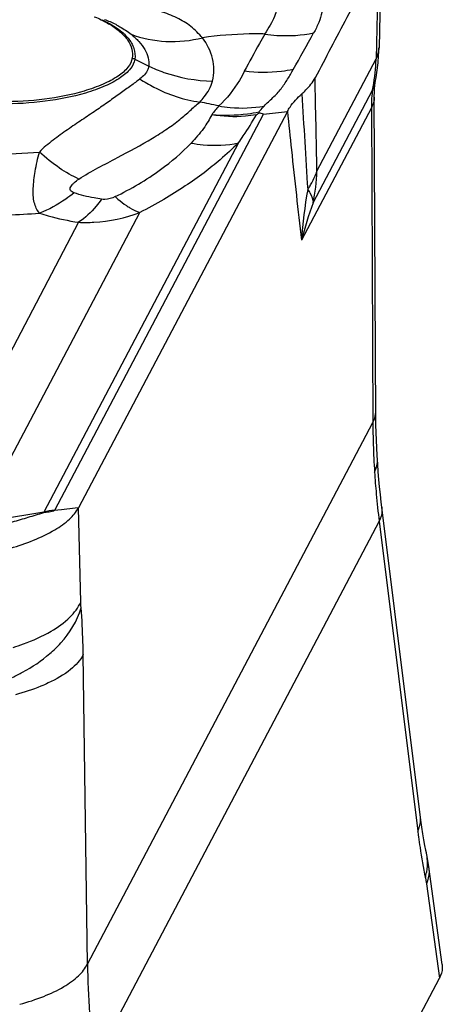
# Model space of a CAD drawing. Units: millimetres. Extents: x 0 to 594, y 0 to 420.
# Drawn here: x 156 to 158, y 145 to 150 of the extents above; entities that cross this region are included whole.
import ezdxf

# ---------------------------------------------------------------- set-up
doc = ezdxf.new("R2010")
doc.units = ezdxf.units.MM
doc.header["$LTSCALE"] = 32.67
doc.layers.add('607065213-000_CL', color=7, linetype='CONTINUOUS')

msp = doc.modelspace()

# ---------------------------------------------------------------- linework, layer by layer
at = {"layer": '607065213-000_CL', "color": 7, "linetype": 'CONTINUOUS'}
for p, q in [((157.8703, 150.0668), (157.8578, 149.5666)), ((157.8432, 149.4198), (157.8488, 149.4559)), ((157.4039, 149.2516), (156.3688, 147.2884)), ((157.2641, 149.244), (157.2634, 149.2487)), ((156.2666, 147.2776), (156.2503, 147.2758)), ((158.0652, 145.741), (157.872, 147.2912)), ((158.0941, 145.5708), (158.0848, 145.6171)), ((158.1704, 145.0277), (158.1041, 145.5104)), ((157.1218, 142.9966), (158.157, 144.9598))]:
    msp.add_line(p, q, dxfattribs=at)
at = {"layer": '607065213-000_CL', "color": 9, "linetype": 'CONTINUOUS'}
for p, q in [((157.856, 150.0154), (157.8434, 149.5124)), ((156.648, 149.51), (156.7167, 149.4766)), ((157.55, 148.9559), (157.8434, 149.5124)), ((157.5313, 148.799), (157.8254, 149.3567)), ((157.82, 149.2698), (157.4742, 148.614)), ((157.82, 149.2698), (157.8274, 147.711)), ((156.2512, 147.2776), (157.2854, 149.239)), ((157.2854, 149.239), (157.4039, 149.2516)), ((157.1615, 149.0959), (156.1969, 147.2666)), ((155.8757, 147.2399), (156.6728, 148.7515)), ((156.3694, 148.7029), (155.5899, 147.2245)), ((156.4133, 145.029), (157.8274, 147.711)), ((156.1969, 147.2666), (155.9179, 147.2212)), ((156.2848, 147.2795), (156.2666, 147.2776)), ((156.3524, 147.2867), (156.2848, 147.2795)), ((156.3688, 147.2884), (156.3524, 147.2867)), ((156.3801, 146.8217), (156.3688, 147.2884)), ((157.8588, 147.2222), (156.4447, 144.5402)), ((157.8588, 147.2222), (158.05, 145.6871)), ((156.4133, 145.029), (156.3923, 146.5621)), ((158.0928, 145.4271), (158.157, 144.9598))]:
    msp.add_line(p, q, dxfattribs=at)
at = {"layer": '607065213-000_CL', "color": 7, "linetype": 'CONTINUOUS'}
for points in [[(157.8488, 149.4559), (157.8531, 149.4923), (157.8561, 149.5289), (157.8578, 149.5666)], [(157.837, 149.3801), (157.8387, 149.394), (157.8406, 149.4058), (157.8432, 149.4198)], [(157.842, 147.7371), (157.8343, 149.3274), (157.8347, 149.3463), (157.8356, 149.364), (157.837, 149.3801)], [(157.8449, 147.6233), (157.8435, 147.6612), (157.8426, 147.6991), (157.842, 147.7371)], [(157.8499, 147.526), (157.8486, 147.5476), (157.8465, 147.5854), (157.8449, 147.6233)], [(157.8608, 147.3919), (157.8573, 147.4295), (157.8541, 147.467), (157.8513, 147.5046), (157.8499, 147.526)], [(157.872, 147.2912), (157.8689, 147.317), (157.8647, 147.3545), (157.8608, 147.3919)], [(158.0848, 145.6171), (158.0798, 145.6447), (158.0748, 145.6747), (158.0699, 145.7068), (158.0652, 145.741)], [(158.1041, 145.5104), (158.101, 145.5313), (158.0977, 145.5514), (158.0941, 145.5708)]]:
    msp.add_lwpolyline(points, dxfattribs=at)
at = {"layer": '607065213-000_CL', "color": 9, "linetype": 'CONTINUOUS'}
for centre, radius, start, end in [((156.3571, 149.2963), 0.4333, 62.852, 71.0263), ((156.5559, 149.3204), 0.2108, 64.0937, 68.0161), ((156.9393, 149.5369), 0.9045, 357.3296, 358.4461), ((156.966, 149.5353), 0.8778, 348.2605, 357.3531), ((7.5874, 146.2042), 149.9879, 1.051221, 1.22762), ((157.5992, 149.4535), 0.246, 336.829, 349.2904), ((343.6195, 160.4728), 186.4766, 183.423059, 183.568692), ((156.5806, 147.163), 2.1703, 77.1376, 79.6818), ((158.6755, 149.2682), 0.8556, 178.5228, 179.8933), ((155.9705, 151.3685), 2.3267, 269.3467, 275.0468), ((156.6843, 148.9796), 0.8661, 347.9652, 358.4318), ((157.1366, 149.1118), 0.4427, 326.2339, 328.2773), ((159.5306, 148.493), 2.06, 169.5731, 176.6317), ((159.216, 148.1779), 1.7956, 159.7555, 165.9434), ((155.9003, 152.4475), 3.7096, 269.3425, 274.2583), ((161.9366, 147.7277), 4.1092, 180.2332, 181.7579), ((161.9055, 147.7267), 4.0781, 181.7575, 183.6725), ((161.8744, 147.7248), 4.047, 183.6731, 185.2129), ((161.8438, 147.7219), 4.0162, 185.2125, 187.1477), ((156.152, 147.2836), 0.0481, 335.2395, 339.3194), ((156.282, 146.9856), 0.2936, 96.0164, 106.8407), ((156.1789, 147.3158), 0.0818, 330.7595, 332.1944), ((161.405, 146.1049), 3.3809, 187.0984, 187.5627), ((157.7703, 145.5301), 0.326, 346.899, 351.6859), ((161.3274, 145.1012), 4.9146, 180.8419, 183.6788)]:
    msp.add_arc(centre, radius, start, end, dxfattribs=at)
at = {"layer": '607065213-000_CL', "color": 7, "linetype": 'CONTINUOUS'}
msp.add_arc((157.6334, 148.6424), 0.7058, 121.5476, 122.8756, dxfattribs=at)
for points, knots in [([(157.856, 150.0154), (157.83, 149.9655), (157.7771, 149.866), (157.6722, 149.6666), (157.5937, 149.517), (157.5408, 149.4176)], [0, 0, 0, 0, 0.249919, 0.500029, 1, 1, 1, 1]), ([(156.4473, 149.721), (156.4508, 149.7195), (156.4647, 149.7137), (156.4784, 149.7074), (156.4884, 149.7024)], [0, 0, 0, 0, 0.257451, 1, 1, 1, 1]), ([(156.4884, 149.7024), (156.4916, 149.7008), (156.504, 149.6946), (156.5162, 149.6878), (156.525, 149.6825)], [0, 0, 0, 0, 0.258171, 1, 1, 1, 1]), ([(156.525, 149.6825), (156.5434, 149.6714), (156.5761, 149.6484), (156.6141, 149.6072), (156.6354, 149.5622), (156.6369, 149.5306), (156.6348, 149.5159)], [0, 0, 0, 0, 0.305577, 0.564036, 0.788264, 1, 1, 1, 1]), ([(156.6348, 149.5159), (156.6325, 149.4995), (156.6134, 149.4639), (156.5616, 149.4216), (156.4872, 149.3828), (156.4288, 149.3624), (156.3965, 149.3528)], [0, 0, 0, 0, 0.165132, 0.382942, 0.662923, 1, 1, 1, 1]), ([(157.4754, 149.3384), (157.4825, 149.3447), (157.5075, 149.3682), (157.5292, 149.3957), (157.5408, 149.4176)], [0, 0, 0, 0, 0.276306, 1, 1, 1, 1]), ([(156.3965, 149.3528), (156.3326, 149.3339), (156.197, 149.3075), (156.0593, 149.2994), (155.9884, 149.3002)], [0, 0, 0, 0, 0.48428, 1, 1, 1, 1]), ([(157.4039, 149.2516), (157.4078, 149.2591), (157.4273, 149.2914), (157.4537, 149.3191), (157.4754, 149.3384)], [0, 0, 0, 0, 0.226667, 1, 1, 1, 1]), ([(157.2854, 149.239), (157.2816, 149.2396), (157.2745, 149.2412), (157.2676, 149.2438), (157.2641, 149.244)], [0, 0, 0, 0, 0.522101, 1, 1, 1, 1]), ([(156.1758, 148.7482), (156.1626, 148.7625), (156.1451, 148.8041), (156.1429, 148.8756), (156.154, 148.9595), (156.167, 149.0192), (156.1752, 149.0509)], [0, 0, 0, 0, 0.18726, 0.412198, 0.685021, 1, 1, 1, 1]), ([(156.0329, 147.0891), (156.1085, 147.1118), (156.2123, 147.1499), (156.3217, 147.2259), (156.3577, 147.2675), (156.3688, 147.2884)], [0, 0, 0, 0, 0.594925, 0.821347, 1, 1, 1, 1]), ([(156.2503, 147.2758), (156.2468, 147.273), (156.2374, 147.2699), (156.219, 147.2673), (156.2045, 147.2661), (156.1956, 147.2635)], [0, 0, 0, 0, 0.23633, 0.506605, 1, 1, 1, 1]), ([(156.1956, 147.2635), (156.17, 147.2558), (156.1182, 147.2409), (156.0177, 147.2097), (155.9399, 147.1901), (155.895, 147.1646)], [0, 0, 0, 0, 0.253703, 0.510567, 1, 1, 1, 1]), ([(158.1704, 145.0275), (158.1712, 145.022), (158.1724, 144.9987), (158.1652, 144.9754), (158.157, 144.9598)], [0, 0, 0, 0, 0.241096, 1, 1, 1, 1])]:
    msp.add_open_spline(points, degree=3, knots=knots, dxfattribs=at)
at = {"layer": '607065213-000_CL', "color": 9, "linetype": 'CONTINUOUS'}
for points, knots in [([(157.5654, 149.8307), (157.5718, 149.8176), (157.5799, 149.7879), (157.576, 149.7401), (157.5597, 149.6903), (157.5434, 149.6575), (157.534, 149.6406)], [0, 0, 0, 0, 0.218688, 0.450557, 0.71014, 1, 1, 1, 1]), ([(156.984, 149.6165), (156.9647, 149.6356), (156.9279, 149.6758), (156.8555, 149.7184), (156.7725, 149.7499), (156.7115, 149.7608), (156.6791, 149.7639)], [0, 0, 0, 0, 0.234238, 0.468286, 0.718715, 1, 1, 1, 1]), ([(157.3456, 149.7963), (157.3493, 149.785), (157.3524, 149.759), (157.3407, 149.7189), (157.3183, 149.6779), (157.3002, 149.6501), (157.291, 149.6352)], [0, 0, 0, 0, 0.204029, 0.433088, 0.701544, 1, 1, 1, 1]), ([(156.4866, 149.7054), (156.5127, 149.6932), (156.559, 149.6678), (156.6143, 149.6205), (156.647, 149.5668), (156.6505, 149.5278), (156.648, 149.51)], [0, 0, 0, 0, 0.319522, 0.582584, 0.800773, 1, 1, 1, 1]), ([(156.5548, 149.6819), (156.5612, 149.6786), (156.5873, 149.6644), (156.6118, 149.6476), (156.6294, 149.6337)], [0, 0, 0, 0, 0.244809, 1, 1, 1, 1]), ([(156.6294, 149.6337), (156.6845, 149.6133), (156.804, 149.5897), (156.9248, 149.6022), (156.984, 149.6165)], [0, 0, 0, 0, 0.491382, 1, 1, 1, 1]), ([(156.6294, 149.6337), (156.6432, 149.6228), (156.6683, 149.5999), (156.6979, 149.5611), (156.7162, 149.5196), (156.7185, 149.4904), (156.7167, 149.4766)], [0, 0, 0, 0, 0.282405, 0.541937, 0.77808, 1, 1, 1, 1]), ([(157.291, 149.6352), (157.2657, 149.6359), (157.163, 149.6364), (157.0604, 149.6276), (156.984, 149.6165)], [0, 0, 0, 0, 0.247308, 1, 1, 1, 1]), ([(157.0332, 149.4024), (157.0423, 149.4384), (157.0412, 149.517), (157.0062, 149.5857), (156.984, 149.6165)], [0, 0, 0, 0, 0.494347, 1, 1, 1, 1]), ([(157.292, 149.6351), (157.2831, 149.6196), (157.2484, 149.5585), (157.2152, 149.4966), (157.1903, 149.4506)], [0, 0, 0, 0, 0.25497, 1, 1, 1, 1]), ([(157.291, 149.6352), (157.3114, 149.6322), (157.3922, 149.6235), (157.4745, 149.6286), (157.534, 149.6406)], [0, 0, 0, 0, 0.253022, 1, 1, 1, 1]), ([(157.8434, 149.5124), (157.8456, 149.5167), (157.8534, 149.5338), (157.8573, 149.5527), (157.8577, 149.5666)], [0, 0, 0, 0, 0.257765, 1, 1, 1, 1]), ([(156.648, 149.51), (156.6456, 149.4933), (156.6261, 149.4569), (156.5731, 149.4135), (156.4969, 149.3738), (156.4372, 149.3529), (156.4041, 149.3431)], [0, 0, 0, 0, 0.165131, 0.382939, 0.662922, 1, 1, 1, 1]), ([(156.7167, 149.4766), (156.716, 149.4709), (156.7091, 149.4452), (156.6891, 149.4252), (156.6726, 149.4129)], [0, 0, 0, 0, 0.220051, 1, 1, 1, 1]), ([(156.7167, 149.4766), (156.7411, 149.4648), (156.8418, 149.4232), (156.9515, 149.4033), (157.0332, 149.4024)], [0, 0, 0, 0, 0.249059, 1, 1, 1, 1]), ([(156.6726, 149.4129), (156.6585, 149.4007), (156.6261, 149.3767), (156.5737, 149.3404), (156.5165, 149.2985), (156.4534, 149.2546), (156.3848, 149.2099), (156.3141, 149.161), (156.2426, 149.1096), (156.1956, 149.0726), (156.1752, 149.0509)], [0, 0, 0, 0, 0.091193, 0.195878, 0.311063, 0.436303, 0.570404, 0.710316, 0.85486, 1, 1, 1, 1]), ([(156.6726, 149.4129), (156.6953, 149.3979), (156.787, 149.3437), (156.8908, 149.3092), (156.9694, 149.2983)], [0, 0, 0, 0, 0.255247, 1, 1, 1, 1]), ([(157.1913, 149.4505), (157.1837, 149.4353), (157.1492, 149.3726), (157.1037, 149.3159), (157.0637, 149.2789)], [0, 0, 0, 0, 0.237946, 1, 1, 1, 1]), ([(157.433, 149.4597), (157.4135, 149.4555), (157.3337, 149.442), (157.2517, 149.4425), (157.1913, 149.4505)], [0, 0, 0, 0, 0.247269, 1, 1, 1, 1]), ([(157.2884, 149.2783), (157.3018, 149.2933), (157.3324, 149.3192), (157.3734, 149.3623), (157.4051, 149.4107), (157.4239, 149.4435), (157.433, 149.4597)], [0, 0, 0, 0, 0.257714, 0.514356, 0.761193, 1, 1, 1, 1]), ([(156.9694, 149.2983), (156.9774, 149.3063), (157.005, 149.3364), (157.026, 149.3736), (157.0333, 149.4024)], [0, 0, 0, 0, 0.275935, 1, 1, 1, 1]), ([(156.4041, 149.3431), (156.3387, 149.3238), (156.1999, 149.2968), (156.059, 149.2884), (155.9864, 149.2893)], [0, 0, 0, 0, 0.48428, 1, 1, 1, 1]), ([(157.8343, 149.322), (157.8343, 149.3175), (157.8331, 149.2994), (157.8267, 149.2818), (157.82, 149.2698)], [0, 0, 0, 0, 0.24358, 1, 1, 1, 1]), ([(157.8254, 149.3567), (157.8246, 149.3516), (157.8219, 149.3296), (157.8207, 149.3073), (157.8202, 149.2903)], [0, 0, 0, 0, 0.230414, 1, 1, 1, 1]), ([(156.3707, 148.9171), (156.4323, 148.9561), (156.5563, 149.019), (156.7041, 149.0989), (156.8067, 149.1635), (156.8698, 149.2094), (156.9217, 149.2554), (156.9536, 149.2849), (156.9694, 149.2983)], [0, 0, 0, 0, 0.306834, 0.584568, 0.70792, 0.8173, 0.912649, 1, 1, 1, 1]), ([(157.0637, 149.2789), (157.0825, 149.2756), (157.157, 149.2657), (157.2332, 149.2685), (157.2884, 149.2783)], [0, 0, 0, 0, 0.253968, 1, 1, 1, 1]), ([(157.2634, 149.2487), (157.2652, 149.2512), (157.2731, 149.2615), (157.2816, 149.2712), (157.2884, 149.2783)], [0, 0, 0, 0, 0.239871, 1, 1, 1, 1]), ([(157.0289, 149.2356), (157.0232, 149.2244), (157.0109, 149.2009), (156.9786, 149.1525), (156.9484, 149.1183), (156.9267, 149.0952)], [0, 0, 0, 0, 0.216996, 0.454729, 1, 1, 1, 1]), ([(157.2634, 149.2487), (157.2445, 149.2445), (157.1672, 149.2307), (157.0877, 149.2298), (157.0289, 149.2356)], [0, 0, 0, 0, 0.246685, 1, 1, 1, 1]), ([(157.2502, 149.2352), (157.2322, 149.232), (157.1588, 149.2222), (157.0838, 149.2259), (157.0289, 149.2356)], [0, 0, 0, 0, 0.247192, 1, 1, 1, 1]), ([(157.1614, 149.0959), (157.1695, 149.1076), (157.2005, 149.1531), (157.2301, 149.1997), (157.2502, 149.2352)], [0, 0, 0, 0, 0.257941, 1, 1, 1, 1]), ([(157.4039, 149.2516), (157.4104, 149.1882), (157.4327, 148.9755), (157.4562, 148.763), (157.4742, 148.614)], [0, 0, 0, 0, 0.298083, 1, 1, 1, 1]), ([(156.5503, 148.83), (156.629, 148.868), (156.7629, 148.946), (156.8809, 149.0466), (156.9267, 149.0952)], [0, 0, 0, 0, 0.566779, 1, 1, 1, 1]), ([(157.1615, 149.0959), (157.132, 149.0674), (157.0767, 149.0163), (156.9885, 148.9452), (156.8954, 148.8797), (156.7893, 148.8138), (156.7134, 148.7713), (156.6728, 148.7515)], [0, 0, 0, 0, 0.205092, 0.376012, 0.565725, 0.774145, 1, 1, 1, 1]), ([(156.9267, 149.0952), (156.9466, 149.0915), (157.0244, 149.0806), (157.1044, 149.084), (157.1615, 149.0959)], [0, 0, 0, 0, 0.257727, 1, 1, 1, 1]), ([(156.3707, 148.9171), (156.3373, 148.9317), (156.2685, 148.9721), (156.2069, 149.0222), (156.1752, 149.0509)], [0, 0, 0, 0, 0.459808, 1, 1, 1, 1]), ([(157.5132, 148.8791), (157.517, 148.8853), (157.5313, 148.9098), (157.5431, 148.9359), (157.55, 148.9559)], [0, 0, 0, 0, 0.257053, 1, 1, 1, 1]), ([(156.3468, 148.8491), (156.3403, 148.8513), (156.33, 148.8559), (156.3265, 148.8696), (156.3304, 148.8797), (156.3374, 148.8896), (156.3505, 148.9029), (156.3624, 148.9115), (156.3707, 148.9171)], [0, 0, 0, 0, 0.214692, 0.30735, 0.414627, 0.542354, 0.685239, 1, 1, 1, 1]), ([(156.3468, 148.8491), (156.3335, 148.838), (156.2809, 148.7976), (156.2218, 148.7652), (156.1758, 148.7482)], [0, 0, 0, 0, 0.260539, 1, 1, 1, 1]), ([(156.4832, 148.817), (156.4706, 148.8188), (156.4246, 148.8265), (156.3789, 148.8378), (156.3468, 148.8491)], [0, 0, 0, 0, 0.27081, 1, 1, 1, 1]), ([(156.5503, 148.83), (156.5348, 148.8218), (156.5117, 148.8148), (156.4886, 148.8161), (156.4832, 148.817)], [0, 0, 0, 0, 0.762225, 1, 1, 1, 1]), ([(156.5503, 148.83), (156.555, 148.8257), (156.5729, 148.8101), (156.5917, 148.7954), (156.6061, 148.7856)], [0, 0, 0, 0, 0.266133, 1, 1, 1, 1]), ([(157.5046, 148.8658), (157.5085, 148.8601), (157.521, 148.8396), (157.5299, 148.8162), (157.5313, 148.799)], [0, 0, 0, 0, 0.284209, 1, 1, 1, 1]), ([(156.4832, 148.817), (156.4745, 148.8051), (156.4414, 148.7627), (156.402, 148.7246), (156.3694, 148.7029)], [0, 0, 0, 0, 0.273347, 1, 1, 1, 1]), ([(156.6061, 148.7856), (156.6119, 148.7817), (156.6329, 148.7682), (156.6556, 148.7569), (156.6728, 148.7515)], [0, 0, 0, 0, 0.280264, 1, 1, 1, 1]), ([(156.1758, 148.7482), (156.1901, 148.7433), (156.2535, 148.7236), (156.3188, 148.7105), (156.3694, 148.7029)], [0, 0, 0, 0, 0.22895, 1, 1, 1, 1]), ([(156.3694, 148.7029), (156.3947, 148.7016), (156.4977, 148.7019), (156.6002, 148.7244), (156.6728, 148.7515)], [0, 0, 0, 0, 0.246527, 1, 1, 1, 1]), ([(157.8274, 147.711), (157.8297, 147.7151), (157.8377, 147.7314), (157.8417, 147.7497), (157.8416, 147.7631)], [0, 0, 0, 0, 0.261655, 1, 1, 1, 1]), ([(157.8358, 147.4655), (157.8383, 147.4703), (157.847, 147.4893), (157.8507, 147.5107), (157.8498, 147.526)], [0, 0, 0, 0, 0.263408, 1, 1, 1, 1]), ([(157.8719, 147.2912), (157.8726, 147.2855), (157.8736, 147.2619), (157.8667, 147.2383), (157.8588, 147.2222)], [0, 0, 0, 0, 0.241405, 1, 1, 1, 1]), ([(156.2266, 146.5664), (156.2458, 146.5829), (156.3119, 146.6469), (156.3634, 146.7284), (156.3816, 146.7926)], [0, 0, 0, 0, 0.275826, 1, 1, 1, 1]), ([(156.2328, 146.6772), (156.2663, 146.6968), (156.3234, 146.7374), (156.3676, 146.7936), (156.3801, 146.8217)], [0, 0, 0, 0, 0.557603, 1, 1, 1, 1]), ([(156.3816, 146.7926), (156.3814, 146.7949), (156.3807, 146.8046), (156.3803, 146.8143), (156.3801, 146.8217)], [0, 0, 0, 0, 0.237643, 1, 1, 1, 1]), ([(156.3923, 146.5621), (156.392, 146.5824), (156.3904, 146.6593), (156.3864, 146.7362), (156.3816, 146.7926)], [0, 0, 0, 0, 0.263907, 1, 1, 1, 1]), ([(156.0448, 146.597), (156.0621, 146.6024), (156.1268, 146.6241), (156.1896, 146.6519), (156.2328, 146.6772)], [0, 0, 0, 0, 0.26569, 1, 1, 1, 1]), ([(156.0413, 146.4483), (156.0584, 146.4564), (156.1237, 146.4897), (156.1853, 146.5309), (156.2266, 146.5664)], [0, 0, 0, 0, 0.257865, 1, 1, 1, 1]), ([(156.3923, 146.5621), (156.3779, 146.5332), (156.3244, 146.4765), (156.2584, 146.4393), (156.2193, 146.4211)], [0, 0, 0, 0, 0.427778, 1, 1, 1, 1]), ([(156.2193, 146.4211), (156.207, 146.4153), (156.1541, 146.3924), (156.099, 146.3745), (156.0565, 146.3629)], [0, 0, 0, 0, 0.235034, 1, 1, 1, 1]), ([(158.05, 145.6871), (158.0528, 145.6927), (158.062, 145.7144), (158.0654, 145.7389), (158.0632, 145.7561)], [0, 0, 0, 0, 0.265289, 1, 1, 1, 1]), ([(158.0535, 145.6599), (158.0559, 145.642), (158.0655, 145.5738), (158.0774, 145.506), (158.0878, 145.4562)], [0, 0, 0, 0, 0.261797, 1, 1, 1, 1]), ([(158.0899, 145.5905), (158.0953, 145.5642), (158.0979, 145.5277), (158.0942, 145.4919), (158.0929, 145.483)], [0, 0, 0, 0, 0.747823, 1, 1, 1, 1]), ([(158.1045, 145.506), (158.1054, 145.4995), (158.1071, 145.4727), (158.1007, 145.4457), (158.0928, 145.4271)], [0, 0, 0, 0, 0.243749, 1, 1, 1, 1]), ([(158.0878, 145.4562), (158.0883, 145.4539), (158.0902, 145.4443), (158.0918, 145.4345), (158.0928, 145.4271)], [0, 0, 0, 0, 0.238502, 1, 1, 1, 1]), ([(156.0775, 144.8298), (156.1178, 144.8408), (156.1928, 144.8651), (156.2921, 144.9113), (156.367, 144.9644), (156.4025, 145.0074), (156.4133, 145.029)], [0, 0, 0, 0, 0.314132, 0.590786, 0.819006, 1, 1, 1, 1])]:
    msp.add_open_spline(points, degree=3, knots=knots, dxfattribs=at)
for points in [[(157.433, 149.4597), (157.4675, 149.5195), (157.5005, 149.5802), (157.534, 149.6406)], [(157.0637, 149.2789), (157.0517, 149.2648), (157.0402, 149.2503), (157.0289, 149.2356)]]:
    msp.add_open_spline(points, degree=3, dxfattribs=at)

doc.saveas('drawing.dxf')
